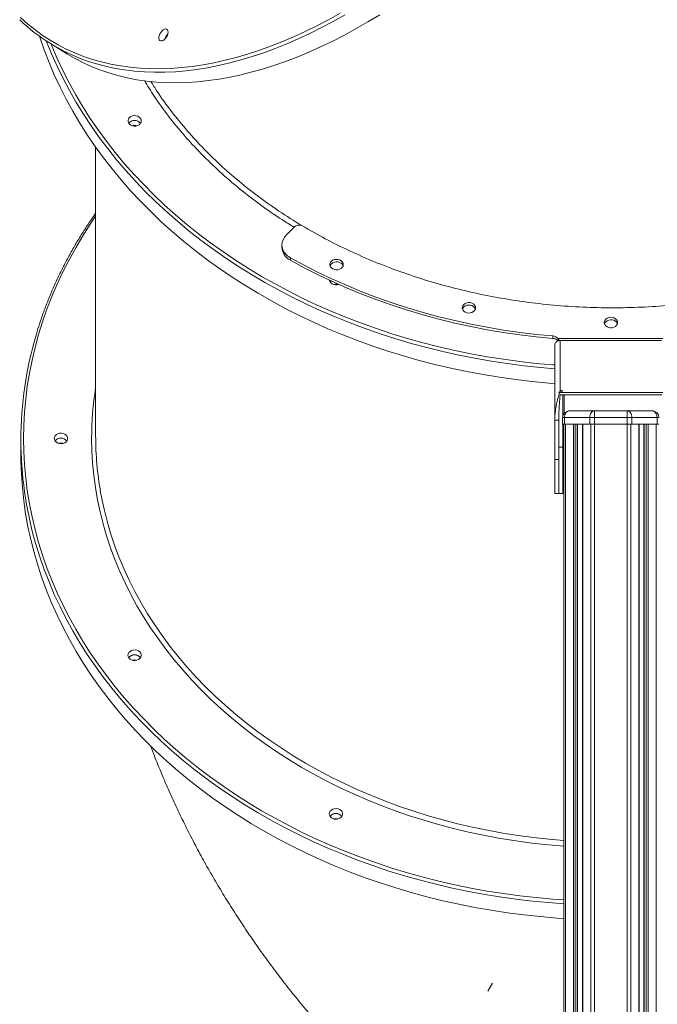
# Model space of a CAD drawing. Units: millimetres. Extents: x -9753 to 19787, y -5032 to 5238.
# Drawn here: x 7692 to 8170, y 2549 to 3286 of the extents above; entities that cross this region are included whole.
import ezdxf

# ---------------------------------------------------------------- set-up
doc = ezdxf.new("R2010")
doc.units = ezdxf.units.MM

msp = doc.modelspace()

# ---------------------------------------------------------------- linework, layer by layer
at = {"color": 7, "linetype": 'Continuous', "lineweight": 15}
for p, q in [((7715.24, 3268.58), (7727.97, 3260.75)), ((7749.1, 3191.01), (7749.1, 2974.68)), ((7897.7, 3131.06), (7891.77, 3124.96)), ((7888.67, 3117.77), (7888.67, 3115.92)), ((7894.99, 3106.28), (7894.99, 3108.13)), ((8091.63, 3047.78), (8091.63, 3049.63)), ((8096.1, 3047.35), (8095.65, 3047.35)), ((8095.65, 3045.84), (8095.65, 3047.35)), ((8174.1, 3047.76), (8096.1, 3047.76)), ((8096.1, 3046.22), (8096.1, 3047.76)), ((8096.1, 3045.99), (8096.1, 3046.22)), ((8096.1, 3046.22), (8097.1, 3046.22)), ((8097.1, 3046.22), (8097.1, 3008.64)), ((8097.1, 3046.22), (8173.1, 3046.22)), ((8093.1, 2986.51), (8093.1, 3043.01)), ((8096.1, 3007.46), (8096.1, 3007.28)), ((8096.1, 3007.46), (8098.6, 3007.46)), ((8096.1, 3007.28), (8174.1, 3007.28)), ((8096.99, 3005.43), (8173.21, 3005.43)), ((8097.1, 3007.46), (8097.1, 3008.64)), ((8098.6, 3008.64), (8097.1, 3008.64)), ((8098.6, 3007.46), (8098.6, 3008.64)), ((8099.1, 2989.87), (8099.1, 3005.43)), ((8096.1, 2986.51), (8096.1, 2989.61)), ((8100.38, 2988.51), (8098.91, 2988.51)), ((8098.91, 2988.51), (8098.91, 2983.51)), ((8119.25, 2988.51), (8100.38, 2988.51)), ((8100.38, 2988.51), (8100.38, 2983.51)), ((8103.91, 2993.51), (8122.78, 2993.51)), ((8119.25, 2988.51), (8119.25, 2983.51)), ((8122.78, 2988.51), (8119.25, 2988.51)), ((8122.78, 2988.51), (8122.78, 2993.51)), ((8122.78, 2993.51), (8147.23, 2993.51)), ((8147.23, 2988.51), (8122.78, 2988.51)), ((8122.78, 2988.51), (8122.78, 2983.51)), ((8147.23, 2988.51), (8147.23, 2993.51)), ((8147.23, 2993.51), (8166.1, 2993.51)), ((8147.23, 2988.51), (8147.23, 2983.51)), ((8150.77, 2988.51), (8147.23, 2988.51)), ((8150.77, 2988.51), (8150.77, 2983.51)), ((8169.64, 2988.51), (8150.77, 2988.51)), ((8169.64, 2988.51), (8169.64, 2983.51)), ((8171.1, 2988.51), (8169.64, 2988.51)), ((8096.1, 2986.51), (8093.1, 2986.51)), ((8093.1, 2957.03), (8093.1, 2986.51)), ((8096.1, 2968.88), (8096.1, 2986.51)), ((8098.91, 2983.51), (8100.38, 2983.51)), ((8099.1, 2966.2), (8099.1, 2983.51)), ((8099.91, 2983.51), (8099.91, 1691.24)), ((8100.38, 2983.51), (8119.25, 2983.51)), ((8110.2, 1691.24), (8110.2, 2983.51)), ((8113.76, 2983.51), (8113.76, 1691.24)), ((8119.25, 2983.51), (8122.78, 2983.51)), ((8122.78, 2983.51), (8147.23, 2983.51)), ((8147.23, 2983.51), (8150.77, 2983.51)), ((8150.77, 2983.51), (8169.64, 2983.51)), ((8156.25, 1691.24), (8156.25, 2983.51)), ((8159.82, 2983.51), (8159.82, 1691.24)), ((8169.64, 2983.51), (8171.1, 2983.51)), ((7693.1, 2971.6), (7693.1, 2960.51)), ((8096.1, 2966.2), (8096.1, 2968.88)), ((8096.1, 2931.54), (8096.1, 2966.2)), ((8096.1, 2966.2), (8099.1, 2966.2)), ((8099.1, 2931.54), (8099.1, 2966.2)), ((8093.1, 2957.03), (8096.1, 2957.03)), ((8093.1, 2931.54), (8093.1, 2957.03)), ((8096.1, 2931.54), (8096.1, 2957.03)), ((8093.1, 2931.54), (8096.1, 2931.54)), ((8096.1, 2931.54), (8099.1, 2931.54))]:
    msp.add_line(p, q, dxfattribs=at)
at = {"color": 8, "linetype": 'Continuous', "lineweight": 15}
for p, q in [((8100.1, 2991.74), (8100.1, 3005.43)), ((8101.08, 2983.51), (8101.08, 1691.24)), ((8106.98, 2983.51), (8106.98, 1691.24)), ((8108.4, 2983.51), (8108.4, 1691.24)), ((8109.91, 2983.51), (8109.91, 1691.24)), ((8114.06, 2983.51), (8114.06, 1691.24)), ((8119.96, 2983.51), (8119.96, 1691.24)), ((8122.78, 2983.51), (8122.78, 1691.24)), ((8147.23, 2983.51), (8147.23, 1691.24)), ((8150.06, 2983.51), (8150.06, 1691.24)), ((8155.96, 2983.51), (8155.96, 1691.24)), ((8160.11, 2983.51), (8160.11, 1691.24)), ((8161.62, 2983.51), (8161.62, 1691.24)), ((8163.03, 2983.51), (8163.03, 1691.24)), ((8168.93, 2983.51), (8168.93, 1691.24))]:
    msp.add_line(p, q, dxfattribs=at)
at = {"color": 8, "linetype": 'Continuous', "lineweight": 15, "flags": 128}
for points in [[(7692.81, 3288.03), (7698.05, 3283.36), (7703.48, 3278.99), (7709.11, 3274.91), (7714.93, 3271.12), (7720.93, 3267.64), (7727.11, 3264.46), (7733.47, 3261.58), (7740, 3259.01), (7746.69, 3256.75), (7753.54, 3254.81), (7760.54, 3253.17), (7767.7, 3251.85), (7774.99, 3250.85), (7782.42, 3250.16), (7789.99, 3249.79), (7797.67, 3249.74), (7805.48, 3250.01), (7813.4, 3250.59), (7821.42, 3251.48), (7829.54, 3252.7), (7837.76, 3254.23), (7846.06, 3256.07), (7854.44, 3258.22), (7862.9, 3260.69), (7871.42, 3263.46), (7880, 3266.54), (7888.64, 3269.93), (7897.31, 3273.61), (7906.03, 3277.59), (7914.78, 3281.87), (7923.55, 3286.44), (7932.35, 3291.3)], [(7935.96, 3290.11), (7927.16, 3285.18), (7918.38, 3280.53), (7909.63, 3276.18), (7900.9, 3272.11), (7892.21, 3268.35), (7883.56, 3264.88), (7874.97, 3261.71), (7866.43, 3258.85), (7857.95, 3256.29), (7849.55, 3254.04), (7841.22, 3252.11), (7832.98, 3250.48), (7824.82, 3249.17), (7816.77, 3248.17), (7808.81, 3247.49), (7800.97, 3247.12), (7793.24, 3247.07), (7785.64, 3247.33), (7778.16, 3247.91), (7770.82, 3248.81), (7763.61, 3250.02), (7756.56, 3251.54), (7749.65, 3253.38), (7742.9, 3255.52), (7740.9, 3256.23)], [(8093.1, 3025.05), (8082.3, 3025.97), (8069.96, 3027.28), (8057.67, 3028.86), (8045.44, 3030.72), (8033.28, 3032.84), (8021.2, 3035.24), (8009.22, 3037.9), (7997.33, 3040.83), (7985.55, 3044.02), (7973.9, 3047.47), (7962.37, 3051.18), (7950.97, 3055.14), (7939.73, 3059.35), (7928.63, 3063.81), (7917.71, 3068.52), (7906.95, 3073.46), (7896.38, 3078.65), (7885.99, 3084.06), (7875.8, 3089.71), (7865.82, 3095.58), (7856.06, 3101.66), (7846.51, 3107.97), (7837.19, 3114.48), (7828.11, 3121.19), (7819.28, 3128.11), (7810.69, 3135.21), (7802.36, 3142.51), (7794.3, 3149.99), (7786.5, 3157.64), (7778.99, 3165.47), (7771.75, 3173.45), (7764.81, 3181.6), (7758.15, 3189.89), (7751.8, 3198.34), (7745.75, 3206.91), (7740.01, 3215.62), (7734.59, 3224.46), (7729.48, 3233.4), (7724.69, 3242.46), (7720.23, 3251.63), (7716.1, 3260.88), (7712.3, 3270.23), (7712.19, 3270.51)], [(7715.63, 3268.34), (7716.25, 3266.8), (7720.24, 3257.5), (7724.55, 3248.3), (7729.19, 3239.19), (7734.16, 3230.19), (7739.45, 3221.31), (7745.06, 3212.55), (7750.98, 3203.91), (7757.2, 3195.41), (7763.73, 3187.06), (7770.56, 3178.85), (7777.68, 3170.8), (7785.08, 3162.91), (7792.77, 3155.19), (7800.72, 3147.64), (7808.95, 3140.28), (7817.44, 3133.1), (7826.18, 3126.11), (7835.17, 3119.32), (7844.4, 3112.73), (7853.87, 3106.35), (7863.56, 3100.19), (7873.46, 3094.24), (7883.58, 3088.52), (7893.9, 3083.02), (7904.41, 3077.76), (7915.1, 3072.74), (7925.97, 3067.95), (7937.01, 3063.41), (7948.21, 3059.12), (7959.56, 3055.07), (7971.04, 3051.29), (7982.66, 3047.76), (7994.41, 3044.49), (8006.26, 3041.48), (8018.22, 3038.74), (8030.27, 3036.27), (8042.4, 3034.07), (8054.61, 3032.13), (8066.89, 3030.48), (8079.21, 3029.09), (8091.59, 3027.98), (8093.1, 3027.87)], [(7749.1, 3139.25), (7745.06, 3133.29), (7739.45, 3124.53), (7734.16, 3115.64), (7729.19, 3106.65), (7724.55, 3097.54), (7720.24, 3088.34), (7716.25, 3079.04), (7712.61, 3069.66), (7709.3, 3060.2), (7706.33, 3050.66), (7703.71, 3041.07), (7701.43, 3031.43), (7699.5, 3021.73), (7697.92, 3012), (7696.69, 3002.23), (7695.81, 2992.44), (7695.28, 2982.64), (7695.1, 2972.83)], [(7695.1, 2972.83), (7695.28, 2963.02), (7695.81, 2953.21), (7696.69, 2943.42), (7697.92, 2933.66), (7699.5, 2923.93), (7701.43, 2914.23), (7703.71, 2904.58), (7706.33, 2894.99), (7709.3, 2885.46), (7712.61, 2876), (7716.25, 2866.62), (7720.24, 2857.32), (7724.55, 2848.12), (7729.19, 2839.01), (7734.16, 2830.01), (7739.45, 2821.13), (7745.06, 2812.37), (7750.98, 2803.73), (7757.2, 2795.23), (7763.73, 2786.88), (7770.56, 2778.67), (7777.68, 2770.62), (7785.08, 2762.73), (7792.77, 2755.01), (7800.72, 2747.46), (7808.95, 2740.1), (7817.44, 2732.92), (7826.18, 2725.93), (7835.17, 2719.14), (7844.4, 2712.55), (7853.87, 2706.17), (7863.56, 2700.01), (7873.46, 2694.06), (7883.58, 2688.34), (7893.9, 2682.84), (7904.41, 2677.58), (7915.1, 2672.56), (7925.97, 2667.77), (7937.01, 2663.23), (7948.21, 2658.94), (7959.56, 2654.89), (7971.04, 2651.11), (7982.66, 2647.58), (7994.41, 2644.31), (8006.26, 2641.3), (8018.22, 2638.56), (8030.27, 2636.09), (8042.4, 2633.89), (8054.61, 2631.95), (8066.89, 2630.3), (8079.21, 2628.91), (8091.59, 2627.8), (8099.91, 2627.21)], [(8099.91, 2667.55), (8097.15, 2667.75), (8085.53, 2668.79), (8073.96, 2670.1), (8062.44, 2671.69), (8050.99, 2673.54), (8039.61, 2675.67), (8028.32, 2678.07), (8017.12, 2680.73), (8006.03, 2683.66), (7995.06, 2686.85), (7984.21, 2690.29), (7973.5, 2693.99), (7962.94, 2697.95), (7952.53, 2702.15), (7942.29, 2706.6), (7932.22, 2711.28), (7922.34, 2716.21), (7912.65, 2721.36), (7903.15, 2726.74), (7893.87, 2732.35), (7884.81, 2738.17), (7875.97, 2744.21), (7867.37, 2750.45), (7859.01, 2756.89), (7850.89, 2763.53), (7843.04, 2770.35), (7835.45, 2777.36), (7828.13, 2784.55), (7821.08, 2791.91), (7814.32, 2799.43), (7807.85, 2807.1), (7801.68, 2814.93), (7795.81, 2822.9), (7790.24, 2831), (7784.99, 2839.23), (7780.05, 2847.59), (7775.43, 2856.05), (7771.14, 2864.63), (7767.18, 2873.3), (7763.55, 2882.06), (7760.25, 2890.9), (7757.3, 2899.81), (7754.68, 2908.8), (7752.41, 2917.84), (7750.49, 2926.92), (7748.91, 2936.06), (7747.68, 2945.22), (7746.8, 2954.41), (7746.28, 2963.61), (7746.1, 2972.83)], [(7752.85, 2932.39), (7753.5, 2928.91), (7755.42, 2919.85), (7757.7, 2910.84), (7760.32, 2901.88), (7763.28, 2893), (7766.58, 2884.18), (7770.22, 2875.45), (7774.19, 2866.81), (7778.48, 2858.27), (7783.11, 2849.84), (7788.05, 2841.52), (7793.32, 2833.32), (7798.89, 2825.25), (7804.77, 2817.32), (7810.95, 2809.53), (7817.43, 2801.89), (7824.2, 2794.4), (7831.25, 2787.09), (7838.58, 2779.94), (7846.18, 2772.97), (7854.04, 2766.19), (7862.16, 2759.59), (7870.53, 2753.19), (7879.14, 2747), (7887.98, 2741.01), (7897.05, 2735.24), (7906.33, 2729.68), (7915.83, 2724.35), (7925.52, 2719.24), (7935.41, 2714.37), (7945.48, 2709.74), (7955.72, 2705.34), (7966.12, 2701.2), (7976.68, 2697.3), (7987.39, 2693.66), (7998.22, 2690.27), (8009.19, 2687.14), (8020.27, 2684.28), (8031.45, 2681.68), (8042.73, 2679.34), (8054.09, 2677.28), (8065.52, 2675.49), (8077.02, 2673.97), (8088.57, 2672.72), (8099.91, 2671.77)], [(8099.91, 2624.4), (8088.49, 2625.24), (8076.12, 2626.41), (8063.81, 2627.86), (8051.54, 2629.58), (8039.35, 2631.57), (8027.23, 2633.83), (8015.2, 2636.36), (8003.26, 2639.15), (7991.43, 2642.21), (7979.71, 2645.53), (7968.11, 2649.11), (7956.65, 2652.94), (7945.33, 2657.03), (7934.16, 2661.37), (7923.15, 2665.95), (7912.31, 2670.78), (7901.64, 2675.85), (7891.16, 2681.15), (7880.87, 2686.68), (7870.79, 2692.43), (7860.91, 2698.41), (7851.25, 2704.61), (7841.82, 2711.02), (7832.62, 2717.63), (7823.66, 2724.45), (7814.95, 2731.46), (7806.49, 2738.66), (7798.3, 2746.05), (7790.37, 2753.61), (7782.71, 2761.35), (7775.33, 2769.26), (7768.24, 2777.33), (7761.44, 2785.55), (7754.94, 2793.92), (7748.74, 2802.43), (7742.84, 2811.07), (7737.26, 2819.84), (7731.99, 2828.74), (7727.05, 2837.74), (7722.42, 2846.85), (7718.13, 2856.06), (7714.16, 2865.37), (7710.53, 2874.75), (7707.24, 2884.22), (7704.28, 2893.75), (7703.9, 2895.06)], [(8042.82, 2558.76), (8044.59, 2561.87), (8046.4, 2564.97)]]:
    msp.add_lwpolyline(points, dxfattribs=at)
at = {"color": 7, "linetype": 'Continuous', "lineweight": 15, "flags": 128}
for points in [[(7727.97, 3260.75), (7733.31, 3257.62), (7739.47, 3254.4), (7745.81, 3251.49), (7752.31, 3248.88), (7758.98, 3246.58), (7765.81, 3244.58), (7772.79, 3242.9), (7779.93, 3241.54), (7787.2, 3240.49), (7794.61, 3239.75), (7802.15, 3239.33), (7809.82, 3239.22), (7817.61, 3239.43), (7825.5, 3239.95), (7833.51, 3240.8), (7841.61, 3241.95), (7849.81, 3243.42), (7858.1, 3245.2), (7866.47, 3247.29), (7874.91, 3249.7), (7883.42, 3252.4), (7891.99, 3255.42), (7900.61, 3258.74), (7909.28, 3262.36), (7917.99, 3266.27), (7926.73, 3270.48), (7935.5, 3274.98), (7944.29, 3279.77), (7953.09, 3284.85), (7961.89, 3290.2)], [(7803.42, 3277.17), (7803.29, 3276.03), (7802.91, 3274.81), (7802.3, 3273.6), (7801.51, 3272.5), (7800.61, 3271.58), (7799.64, 3270.92), (7798.7, 3270.56), (7797.85, 3270.52), (7797.14, 3270.82), (7796.64, 3271.43), (7796.38, 3272.3), (7796.38, 3273.38), (7796.64, 3274.57), (7797.14, 3275.79), (7797.85, 3276.96), (7798.7, 3277.98), (7799.64, 3278.78), (7800.61, 3279.3), (7801.51, 3279.5), (7802.3, 3279.36), (7802.91, 3278.9), (7803.29, 3278.16), (7803.42, 3277.17)], [(7706.98, 3274.08), (7707.24, 3273.32), (7710.53, 3263.85), (7714.16, 3254.47), (7718.13, 3245.16), (7722.42, 3235.95), (7727.05, 3226.84), (7731.99, 3217.83), (7737.26, 3208.94), (7742.84, 3200.17), (7748.74, 3191.53), (7754.94, 3183.02), (7761.44, 3174.65), (7768.24, 3166.43), (7775.33, 3158.36), (7782.71, 3150.45), (7790.37, 3142.71), (7798.3, 3135.15), (7806.49, 3127.76), (7814.95, 3120.56), (7823.66, 3113.54), (7832.62, 3106.73), (7841.82, 3100.11), (7851.25, 3093.71), (7860.91, 3087.51), (7870.79, 3081.53), (7880.87, 3075.78), (7891.16, 3070.24), (7901.64, 3064.94), (7912.31, 3059.88), (7923.15, 3055.05), (7934.16, 3050.47), (7945.33, 3046.13), (7956.65, 3042.04), (7968.11, 3038.21), (7979.71, 3034.63), (7991.43, 3031.31), (8003.26, 3028.25), (8015.2, 3025.45), (8027.23, 3022.93), (8039.35, 3020.67), (8051.54, 3018.67), (8063.81, 3016.96), (8076.12, 3015.51), (8088.49, 3014.34), (8093.1, 3013.97)], [(7783.3, 3210.68), (7783.11, 3209.61), (7782.57, 3208.63), (7781.71, 3207.8), (7780.6, 3207.18), (7779.32, 3206.82), (7777.96, 3206.75), (7776.62, 3206.97), (7775.42, 3207.46), (7774.42, 3208.19), (7773.71, 3209.11), (7773.35, 3210.14), (7773.35, 3211.21), (7773.71, 3212.25), (7774.42, 3213.16), (7775.42, 3213.9), (7776.62, 3214.39), (7777.96, 3214.61), (7779.32, 3214.54), (7780.6, 3214.18), (7781.71, 3213.56), (7782.57, 3212.73), (7783.11, 3211.74), (7783.3, 3210.68)], [(7891.77, 3124.96), (7890.46, 3123.37), (7889.49, 3121.63), (7888.89, 3119.79), (7888.67, 3117.9), (7888.84, 3116), (7889.39, 3114.16), (7890.3, 3112.4), (7891.57, 3110.78), (7893.14, 3109.35), (7894.99, 3108.13)], [(7894.99, 3108.13), (7905.29, 3102.55), (7915.8, 3097.22), (7926.51, 3092.14), (7937.41, 3087.32), (7948.49, 3082.76), (7959.74, 3078.46), (7971.14, 3074.43), (7982.7, 3070.68), (7994.39, 3067.2), (8006.21, 3064), (8018.15, 3061.08), (8030.2, 3058.45), (8042.34, 3056.11), (8054.56, 3054.05), (8066.86, 3052.28), (8079.22, 3050.81), (8091.63, 3049.63)], [(7894.99, 3106.28), (7905.29, 3100.7), (7915.8, 3095.37), (7926.51, 3090.29), (7937.41, 3085.47), (7948.49, 3080.91), (7959.74, 3076.61), (7971.14, 3072.59), (7982.7, 3068.83), (7994.39, 3065.35), (8006.21, 3062.15), (8018.15, 3059.24), (8030.2, 3056.6), (8042.34, 3054.26), (8054.56, 3052.2), (8066.86, 3050.44), (8079.22, 3048.96), (8091.63, 3047.78)], [(7934.6, 3103.04), (7934.42, 3104.1), (7933.87, 3105.09), (7933.01, 3105.92), (7931.9, 3106.54), (7930.62, 3106.9), (7929.26, 3106.97), (7927.93, 3106.75), (7926.72, 3106.26), (7925.72, 3105.53), (7925.02, 3104.61), (7924.65, 3103.58), (7924.65, 3102.51), (7925.02, 3101.47), (7925.72, 3100.55), (7926.72, 3099.82), (7927.93, 3099.33), (7929.26, 3099.11), (7930.62, 3099.18), (7931.9, 3099.54), (7933.01, 3100.16), (7933.87, 3100.99), (7934.42, 3101.98), (7934.6, 3103.04)], [(7934.46, 3102.12), (7934.42, 3102.26), (7933.87, 3103.24), (7933.01, 3104.07), (7931.9, 3104.69), (7930.62, 3105.05), (7929.26, 3105.13), (7927.93, 3104.91), (7926.72, 3104.41), (7925.72, 3103.68), (7925.02, 3102.76), (7924.74, 3102.12)], [(7931.09, 3088.23), (7930.12, 3087.99), (7928.76, 3087.91), (7927.43, 3088.13), (7926.22, 3088.63), (7925.22, 3089.36), (7924.52, 3090.27), (7924.15, 3091.31), (7924.13, 3091.39)], [(7924.68, 3090), (7924.83, 3090.2), (7925.4, 3090.8)], [(7924.68, 3090), (7925.22, 3090.64), (7925.4, 3090.8)], [(8033.73, 3070.69), (8033.54, 3071.75), (8033, 3072.73), (8032.14, 3073.57), (8031.03, 3074.18), (8029.74, 3074.54), (8028.39, 3074.62), (8027.05, 3074.4), (8025.84, 3073.91), (8024.85, 3073.17), (8024.14, 3072.26), (8023.77, 3071.22), (8023.77, 3070.15), (8024.14, 3069.12), (8024.85, 3068.2), (8025.84, 3067.47), (8027.05, 3066.97), (8028.39, 3066.76), (8029.74, 3066.83), (8031.03, 3067.19), (8032.14, 3067.81), (8033, 3068.64), (8033.54, 3069.62), (8033.73, 3070.69)], [(8033.59, 3069.76), (8033.54, 3069.9), (8033, 3070.89), (8032.14, 3071.72), (8031.03, 3072.34), (8029.74, 3072.7), (8028.39, 3072.77), (8027.05, 3072.55), (8025.84, 3072.06), (8024.85, 3071.33), (8024.14, 3070.41), (8023.87, 3069.76)], [(8140.1, 3059.65), (8139.92, 3060.71), (8139.37, 3061.7), (8138.51, 3062.53), (8137.4, 3063.15), (8136.12, 3063.51), (8134.76, 3063.58), (8133.43, 3063.36), (8132.22, 3062.87), (8131.22, 3062.14), (8130.52, 3061.22), (8130.15, 3060.19), (8130.15, 3059.11), (8130.52, 3058.08), (8131.22, 3057.16), (8132.22, 3056.43), (8133.43, 3055.94), (8134.76, 3055.72), (8136.12, 3055.79), (8137.4, 3056.15), (8138.51, 3056.77), (8139.37, 3057.6), (8139.92, 3058.59), (8140.1, 3059.65)], [(8139.96, 3058.73), (8139.92, 3058.87), (8139.37, 3059.85), (8138.51, 3060.68), (8137.4, 3061.3), (8136.12, 3061.66), (8134.76, 3061.73), (8133.43, 3061.52), (8132.22, 3061.02), (8131.22, 3060.29), (8130.52, 3059.37), (8130.24, 3058.73)], [(8100.38, 2988.51), (8100.45, 2989.48), (8100.65, 2990.42), (8100.97, 2991.29), (8101.41, 2992.04), (8101.95, 2992.67), (8102.56, 2993.13), (8103.22, 2993.41), (8103.91, 2993.51)], [(8119.25, 2988.51), (8119.32, 2989.48), (8119.52, 2990.42), (8119.84, 2991.29), (8120.28, 2992.04), (8120.82, 2992.67), (8121.43, 2993.13), (8122.09, 2993.41), (8122.78, 2993.51)], [(8150.77, 2988.51), (8150.7, 2989.48), (8150.5, 2990.42), (8150.17, 2991.29), (8149.73, 2992.04), (8149.2, 2992.67), (8148.58, 2993.13), (8147.92, 2993.41), (8147.23, 2993.51)], [(8166.1, 2993.51), (8166.79, 2993.41), (8167.45, 2993.13), (8168.07, 2992.67), (8168.6, 2992.04), (8169.04, 2991.29), (8169.37, 2990.42), (8169.57, 2989.48), (8169.64, 2988.51)], [(7718.1, 2972.83), (7718.29, 2973.89), (7718.83, 2974.88), (7719.69, 2975.71), (7720.8, 2976.33), (7722.08, 2976.69), (7723.44, 2976.76), (7724.78, 2976.54), (7725.98, 2976.05), (7726.98, 2975.31), (7727.69, 2974.4), (7728.05, 2973.36), (7728.05, 2972.29), (7727.69, 2971.26), (7726.98, 2970.34), (7725.98, 2969.61), (7724.78, 2969.12), (7723.44, 2968.9), (7722.08, 2968.97), (7720.8, 2969.33), (7719.69, 2969.95), (7718.83, 2970.78), (7718.29, 2971.77), (7718.1, 2972.83)], [(7723.1, 2969.38), (7721.75, 2969.23), (7721.36, 2969.13)], [(7724.84, 2969.13), (7724.45, 2969.23), (7723.1, 2969.38)], [(7693.1, 2960.51), (7693.15, 2955.61), (7693.5, 2945.8), (7694.2, 2936), (7695.25, 2926.22), (7696.65, 2916.47), (7698.4, 2906.76), (7700.49, 2897.08), (7702.93, 2887.46), (7705.72, 2877.89), (7708.84, 2868.39), (7712.3, 2858.97), (7716.1, 2849.62), (7720.23, 2840.37), (7724.69, 2831.2), (7729.48, 2822.14), (7734.59, 2813.19), (7740.01, 2804.36), (7745.75, 2795.65), (7751.8, 2787.07), (7758.15, 2778.63), (7764.81, 2770.34), (7771.75, 2762.19), (7778.99, 2754.2), (7786.5, 2746.38), (7794.3, 2738.73), (7802.36, 2731.25), (7810.69, 2723.95), (7819.28, 2716.85), (7828.11, 2709.93), (7837.19, 2703.21), (7846.51, 2696.7), (7856.06, 2690.4), (7865.82, 2684.31), (7875.8, 2678.45), (7885.99, 2672.8), (7896.38, 2667.39), (7906.95, 2662.2), (7917.71, 2657.26), (7928.63, 2652.55), (7939.73, 2648.09), (7950.97, 2643.88), (7962.37, 2639.91), (7973.9, 2636.21), (7985.55, 2632.76), (7997.33, 2629.57), (8009.22, 2626.64), (8021.2, 2623.98), (8033.28, 2621.58), (8045.44, 2619.46), (8057.67, 2617.6), (8069.96, 2616.02), (8082.3, 2614.71), (8094.68, 2613.67), (8099.91, 2613.32)], [(7773.3, 2810.5), (7773.48, 2811.56), (7774.03, 2812.55), (7774.89, 2813.38), (7776, 2814), (7777.28, 2814.36), (7778.64, 2814.43), (7779.97, 2814.21), (7781.18, 2813.72), (7782.18, 2812.98), (7782.88, 2812.07), (7783.25, 2811.03), (7783.25, 2809.96), (7782.88, 2808.93), (7782.18, 2808.01), (7781.18, 2807.28), (7779.97, 2806.79), (7778.64, 2806.57), (7777.28, 2806.64), (7776, 2807), (7774.89, 2807.62), (7774.03, 2808.45), (7773.48, 2809.44), (7773.3, 2810.5)], [(7778.3, 2807.05), (7776.95, 2806.9), (7776.56, 2806.8)], [(7780.04, 2806.8), (7779.65, 2806.9), (7778.3, 2807.05)], [(7924.1, 2691.66), (7924.29, 2692.73), (7924.83, 2693.71), (7925.69, 2694.54), (7926.8, 2695.16), (7928.08, 2695.52), (7929.44, 2695.59), (7930.78, 2695.38), (7931.98, 2694.88), (7932.98, 2694.15), (7933.69, 2693.23), (7934.05, 2692.2), (7934.05, 2691.13), (7933.69, 2690.09), (7932.98, 2689.18), (7931.98, 2688.45), (7930.78, 2687.95), (7929.44, 2687.73), (7928.08, 2687.81), (7926.8, 2688.17), (7925.69, 2688.78), (7924.83, 2689.62), (7924.29, 2690.6), (7924.1, 2691.66)], [(7929.1, 2688.22), (7927.75, 2688.07), (7927.36, 2687.97)], [(7930.84, 2687.97), (7930.45, 2688.07), (7929.1, 2688.22)]]:
    msp.add_lwpolyline(points, dxfattribs=at)
at = {"color": 7, "linetype": 'Continuous', "lineweight": 15}
for centre, radius, start, end in [((7787.86, 3386.55), 138.52, 226.31928, 250.18336), ((7809.05, 3269.36), 8.57, 133.232, 163.53041), ((7808.97, 3269.41), 8.47, 133.06235, 163.70007), ((7778.3, 3205.41), 5.59, 37.78107, 142.21893), ((7778.3, 3205.4), 5.59, 37.84179, 142.15821), ((7778.3, 3200.99), 6.24, 73.80687, 106.19313), ((7901.67, 3126.83), 5.8, 71.59563, 133.12692), ((7900, 3116.46), 11.35, 182.72006, 243.78375), ((7929.1, 3082.16), 6.24, 73.81204, 106.18796), ((7971.86, 2971.29), 278.76, 163.41723, 179.93695), ((8091.41, 3044.56), 5.07, 33.32955, 87.57041), ((8091.38, 3042.63), 5.16, 37.66334, 87.32031), ((8103.91, 2988.51), 5, 90, 180), ((8166.1, 2988.51), 5, 0, 90), ((7723.1, 2967.55), 5.59, 37.84314, 142.15686), ((7722.9, 2967.78), 5.29, 87.86536, 142.8484), ((7723.3, 2967.78), 5.29, 37.15161, 92.13493), ((7990.2, 2974.74), 241.1, 180.01463, 190.11511), ((7971.26, 2971.83), 278.16, 180.04778, 196.02026), ((7778.3, 2805.22), 5.59, 37.84067, 142.15933), ((7778.1, 2805.45), 5.29, 87.86498, 142.84878), ((7778.5, 2805.45), 5.29, 37.15161, 92.13493), ((7929.1, 2686.39), 5.59, 37.84202, 142.15798), ((7928.9, 2686.62), 5.29, 87.865, 142.85002), ((7929.3, 2686.62), 5.29, 37.14998, 92.135)]:
    msp.add_arc(centre, radius, start, end, dxfattribs=at)
at = {"color": 8, "linetype": 'Continuous', "lineweight": 15}
msp.add_arc((7988.87, 2972.78), 242.77, 170.98326, 179.98788, dxfattribs=at)
for points, knots in [([(7790.48, 3240.24), (7792.02, 3237.74), (7796.74, 3230.03), (7805.85, 3217.61), (7817.61, 3203.13), (7830.32, 3189.36), (7843.83, 3176.28), (7858.38, 3163.69), (7873.96, 3151.65), (7890.53, 3140.22), (7907.75, 3129.65), (7925.52, 3119.96), (7943.77, 3111.14), (7962.8, 3103.05), (7982.56, 3095.75), (8003.01, 3089.28), (8023.7, 3083.8), (8044.54, 3079.29), (8065.47, 3075.72), (8086.82, 3073.05), (8108.54, 3071.32), (8130.55, 3070.56), (8152.37, 3070.78), (8173.94, 3071.96), (8195.18, 3074.06), (8216.44, 3077.11), (8237.66, 3081.14), (8258.74, 3086.16), (8279.24, 3092.06), (8299.09, 3098.8), (8318.24, 3106.32), (8337.03, 3114.74), (8355.35, 3124.08), (8373.14, 3134.32), (8389.69, 3145.03), (8405.03, 3156.13), (8419.23, 3167.54), (8432.71, 3179.57), (8445.61, 3192.39), (8457.79, 3205.95), (8469.17, 3220.23), (8479.63, 3235.13), (8489.09, 3250.62), (8497.51, 3266.65), (8504.67, 3282.89), (8510.65, 3299.26), (8515.27, 3315.71), (8517.97, 3326.88), (8518.77, 3332.58), (8518.79, 3332.69)], [0, 0, 0, 0, 0.010769, 0.033185, 0.055583, 0.077363, 0.099159, 0.120939, 0.143351, 0.165781, 0.188193, 0.209982, 0.231788, 0.253577, 0.275999, 0.29844, 0.320862, 0.342651, 0.364457, 0.386246, 0.408668, 0.431109, 0.453531, 0.475317, 0.49712, 0.518906, 0.541325, 0.563762, 0.586181, 0.607965, 0.629765, 0.651548, 0.673964, 0.696399, 0.718815, 0.739393, 0.759972, 0.780781, 0.801589, 0.823369, 0.845166, 0.866945, 0.889358, 0.911788, 0.934201, 0.95598, 0.977777, 0.999557, 1, 1, 1, 1]), ([(7897.78, 3131.11), (7894.85, 3132.88), (7886.13, 3138.14), (7872.45, 3147.73), (7856.75, 3159.77), (7841.96, 3172.51), (7828.11, 3185.86), (7815.25, 3199.77), (7803.46, 3214.25), (7793.5, 3227.94), (7787.97, 3236.98), (7785.6, 3240.85)], [0, 0, 0, 0, 0.061317, 0.182548, 0.303973, 0.425397, 0.546628, 0.667478, 0.788254, 0.90941, 1, 1, 1, 1])]:
    msp.add_open_spline(points, degree=3, knots=knots, dxfattribs=at)
at = {"color": 7, "linetype": 'Continuous', "lineweight": 15}
for points, knots in [([(7749.1, 3141.45), (7747.98, 3139.86), (7744.93, 3135.56), (7740.26, 3128.42), (7735.07, 3120.04), (7730.19, 3111.55), (7725.59, 3102.95), (7721.29, 3094.27), (7717.28, 3085.49), (7713.57, 3076.64), (7710.16, 3067.7), (7707.2, 3059.18), (7705.52, 3053.6), (7704.75, 3051.05)], [0, 0, 0, 0, 0.05603, 0.151957, 0.247878, 0.343793, 0.439701, 0.535602, 0.631498, 0.727386, 0.823267, 0.919143, 1, 1, 1, 1]), ([(8093.1, 3043.01), (8093.16, 3043.39), (8093.27, 3044.1), (8094.05, 3045.02), (8095.12, 3045.71), (8096.21, 3046.09), (8096.88, 3046.19), (8097.1, 3046.22)], [0, 0, 0, 0, 0.243574, 0.46076, 0.677943, 0.89512, 1, 1, 1, 1]), ([(8097.1, 3008.64), (8096.61, 3007.06), (8095.72, 3004.23), (8094.59, 2999.79), (8093.77, 2995.51), (8093.21, 2991.06), (8093.14, 2988.03), (8093.1, 2986.51)], [0, 0, 0, 0, 0.235467, 0.424216, 0.613945, 0.806451, 1, 1, 1, 1]), ([(8096.99, 3005.43), (8096.99, 3005.36), (8096.81, 3003.18), (8096.5, 2998.96), (8096.17, 2992.7), (8096.12, 2988.58), (8096.1, 2986.51)], [0, 0, 0, 0, 0.011598, 0.355422, 0.677575, 1, 1, 1, 1]), ([(8099.1, 2961.9), (8099.1, 2962.4), (8099.11, 2964.89), (8099.26, 2969.27), (8099.57, 2974.29), (8099.82, 2977.38), (8099.91, 2978.52)], [0, 0, 0, 0, 0.091427, 0.457192, 0.7999, 1, 1, 1, 1]), ([(7790.16, 2742.87), (7791.14, 2740.25), (7793.8, 2733.19), (7798.47, 2721.79), (7804.12, 2708.65), (7810.1, 2695.59), (7816.37, 2682.63), (7822.94, 2669.76), (7829.81, 2656.98), (7836.98, 2644.31), (7844.45, 2631.74), (7852.22, 2619.27), (7860.28, 2606.92), (7868.64, 2594.67), (7877.29, 2582.55), (7886.24, 2570.55), (7895.48, 2558.67), (7905.02, 2546.92), (7914.84, 2535.3), (7924.95, 2523.82), (7935.35, 2512.47), (7946.04, 2501.28), (7957, 2490.23), (7968.25, 2479.33), (7979.78, 2468.59), (7991.58, 2458.01), (8003.66, 2447.61), (8014.88, 2438.26), (8022.17, 2432.47), (8025.27, 2430.01)], [0, 0, 0, 0, 0.021243, 0.057413, 0.09369, 0.130081, 0.166593, 0.203234, 0.240008, 0.276923, 0.313986, 0.351201, 0.388575, 0.426113, 0.46382, 0.501699, 0.539756, 0.577993, 0.616413, 0.655017, 0.693807, 0.732784, 0.771945, 0.811291, 0.850818, 0.890523, 0.930401, 0.970448, 1, 1, 1, 1])]:
    msp.add_open_spline(points, degree=3, knots=knots, dxfattribs=at)

doc.saveas('drawing.dxf')
